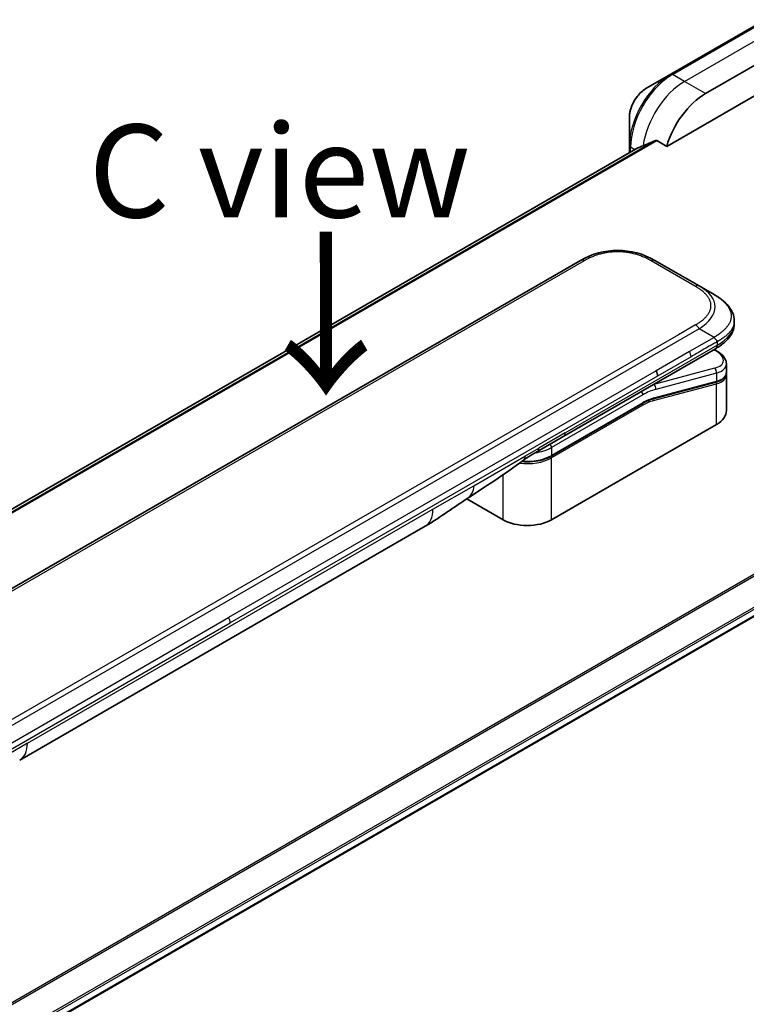
# Model space of a CAD drawing. Units: millimetres. Extents: x 0 to 10812, y 0 to 1826.
# Drawn here: x 337 to 435, y 1004 to 1137 of the extents above; entities that cross this region are included whole.
import ezdxf

# ---------------------------------------------------------------- set-up
doc = ezdxf.new("R2010")
doc.units = ezdxf.units.MM
for name, color, linetype, lineweight in [('Symbol (ISO)', 7, 'Continuous', 18), ('Visible (ISO)', 7, 'Continuous', 35), ('Visible Narrow (ISO)', 7, 'Continuous', 25)]:
    doc.layers.add(name, color=color, linetype=linetype, lineweight=lineweight)
doc.styles.add('Note Text (TK)', font='MS PGothic.ttf')

msp = doc.modelspace()

# ---------------------------------------------------------------- linework, layer by layer
at = {"layer": 'Visible (ISO)'}
for p, q in [((437.783, 1136.8715), (425.055, 1129.523)), ((429.7548, 1126.9292), (438.2401, 1131.8282)), ((425.055, 1129.523), (421.7266, 1127.6014)), ((424.5108, 1119.8191), (438.5936, 1127.9498)), ((419.5017, 1123.7478), (419.5017, 1119.9044)), ((423.1733, 1120.5912), (424.5108, 1119.8191)), ((420.639, 1119.6117), (233.0552, 1011.3101)), ((419.5017, 1119.9044), (419.5017, 1118.9551)), ((412.9108, 1104.4669), (284.2572, 1030.1888)), ((428.8813, 1101.0198), (422.9108, 1104.4669)), ((430.8813, 1099.8651), (428.8813, 1101.0198)), ((433.616, 1096.3166), (433.616, 1096.3166)), ((433.616, 1096.3166), (433.616, 1095.9227)), ((410.6542, 1080.7805), (431.0884, 1092.5782)), ((431.1008, 1092.3801), (430.923, 1092.4827)), ((432.5517, 1090.536), (432.5517, 1089.3907)), ((432.536, 1089.2299), (432.536, 1089.2299)), ((432.5517, 1089.0526), (432.5517, 1084.2468)), ((431.1147, 1088.0819), (422.7042, 1085.8283)), ((408.9598, 1078.1132), (421.2518, 1085.21)), ((293.607, 974.1665), (482.0186, 1082.946)), ((431.2044, 1082.3689), (409.0012, 1069.5499)), ((407.1187, 1078.7393), (410.6542, 1080.7805)), ((402.4958, 1069.5499), (397.6274, 1072.3607)), ((337.4414, 1037.1583), (392.0107, 1068.6639))]:
    msp.add_line(p, q, dxfattribs=at)
for centre, major_axis, ratio, start_param, end_param in [((429.7548, 1120.3972), (4, 6.9282), 0.57735027, 0.78539816, 1.97179772), ((425.795, 1122.6834), (8.8305, 4.1257), 0.07779162, 4.1487695, 4.35635987), ((425.795, 1122.6834), (8.8305, 4.1257), 0.07779162, 4.05513267, 4.1487695), ((417.9108, 1095.8064), (0, 10.0003), 0.99998639, 5.75959334, 6.80677728), ((427.9517, 1091.1702), (-4.5878, 0.7797), 0.4294031, 3.21444255, 3.21444936), ((422.5816, 1089.2998), (0.5, -0.866), 0.57735027, 0.78539833, 1.57079633), ((427.9517, 1090.0714), (4.587, -0.8273), 0.41821391, 0.07527994, 0.07528774), ((427.9517, 1089.7332), (-4.587, 0.8273), 0.41821527, 3.21687902, 3.21688999), ((422.6525, 1086.0215), (0.0518, -0.1932), 0.70710678, 6.28311006, 6.28318533), ((427.9517, 1084.2468), (4.6, 0), 0.57735027, 5.49778714, 6.28318531), ((406.6187, 1079.6053), (0.5, -0.866), 0.57735027, 6.28312291, 6.28318531), ((389.5107, 1072.994), (2.5, -4.3301), 0.57735027, 0, 0.00014286), ((405.7485, 1071.4278), (-4.6, 0), 0.57735027, 0.78539816, 2.35619449), ((334.9414, 1041.4884), (2.5, -4.3301), 0.57735027, 6.28302949, 6.28318531)]:
    msp.add_ellipse(centre, major_axis=major_axis, ratio=ratio, start_param=start_param, end_param=end_param, dxfattribs=at)
for points, knots in [([(421.7266, 1127.6014), (421.4805, 1127.4593), (421.2436, 1127.278), (420.7994, 1126.8549), (420.5924, 1126.6131), (420.2223, 1126.089), (420.0594, 1125.8067), (419.7905, 1125.2242), (419.6846, 1124.924), (419.5403, 1124.3278), (419.5017, 1124.0319), (419.5017, 1123.7478)], [4.71238898, 4.71238898, 4.71238898, 4.71238898, 5.02654825, 5.02654825, 5.34070751, 5.34070751, 5.65486678, 5.65486678, 5.96902604, 5.96902604, 6.28318531, 6.28318531, 6.28318531, 6.28318531]), ([(423.1733, 1120.5912), (423.1463, 1120.6068), (423.1154, 1120.6158), (423.0617, 1120.6156), (423.0388, 1120.6105), (423.0179, 1120.6015)], [0.093260715, 0.093260715, 0.093260715, 0.093260715, 0.1047444472, 0.1047444472, 0.1134564756, 0.1134564756, 0.1134564756, 0.1134564756]), ([(420.6541, 1119.619), (420.6489, 1119.6169), (420.6438, 1119.6145), (420.639, 1119.6117), (420.639, 1119.6117), (420.639, 1119.6117)], [0.11039007423, 0.11039007423, 0.11039007423, 0.11039007423, 0.11306348447, 0.11306348447, 0.11307443111, 0.11307443111, 0.11307443111, 0.11307443111]), ([(430.8813, 1099.8651), (431.2449, 1099.6552), (431.5863, 1099.4305), (432.2649, 1098.9048), (432.593, 1098.5972), (433.0834, 1097.9868), (433.2675, 1097.6912), (433.5374, 1097.0413), (433.616, 1096.6776), (433.616, 1096.3166)], [0, 0, 0, 0, 0.146026545, 0.146026545, 0.313556563, 0.313556563, 0.448405331, 0.448405331, 0.591879216, 0.591879216, 0.591879216, 0.591879216]), ([(433.616, 1095.9227), (433.616, 1095.5526), (433.5329, 1095.18), (433.2344, 1094.4909), (433.0157, 1094.1687), (432.4184, 1093.4983), (432.0063, 1093.1637), (431.4029, 1092.7656), (431.2477, 1092.6702), (431.0884, 1092.5782)], [0, 0, 0, 0, 0.147085776, 0.147085776, 0.29829627, 0.29829627, 0.495762454, 0.495762454, 0.561204527, 0.561204527, 0.561204527, 0.561204527]), ([(431.2955, 1093.5125), (431.2957, 1093.5269), (431.2949, 1093.5411), (431.2913, 1093.5685), (431.2886, 1093.5816), (431.2813, 1093.6072), (431.2768, 1093.6196), (431.2662, 1093.6438), (431.2602, 1093.6555), (431.2399, 1093.6899), (431.2236, 1093.7119), (431.1868, 1093.755), (431.1664, 1093.7761), (431.1231, 1093.8184), (431.1003, 1093.8397), (431.0539, 1093.8836), (431.0303, 1093.9062), (430.9957, 1093.9419), (430.9843, 1093.9541), (430.9619, 1093.9792), (430.9509, 1093.9922), (430.9296, 1094.019), (430.9194, 1094.0328), (430.8996, 1094.0615), (430.8901, 1094.0765), (430.8813, 1094.0916)], [0, 0, 0, 0, 0.06389862, 0.06389862, 0.12721911, 0.12721911, 0.19005817, 0.19005817, 0.25250562, 0.25250562, 0.37650585, 0.37650585, 0.49991093, 0.49991093, 0.62332646, 0.62332646, 0.74735854, 0.74735854, 0.80983041, 0.80983041, 0.87269995, 0.87269995, 0.93605741, 0.93605741, 1, 1, 1, 1]), ([(431.1008, 1092.3801), (431.4584, 1092.1736), (431.7658, 1091.9448), (432.2445, 1091.4515), (432.4231, 1091.1767), (432.535, 1090.7684), (432.5517, 1090.6517), (432.5517, 1090.536)], [0, 0, 0, 0, 0.147457336, 0.147457336, 0.297454001, 0.297454001, 0.354591323, 0.354591323, 0.354591323, 0.354591323]), ([(432.5517, 1089.3907), (432.5517, 1089.1772), (432.4781, 1088.9682), (432.2164, 1088.6168), (432.0298, 1088.4677), (431.6044, 1088.2391), (431.3729, 1088.1511), (431.1147, 1088.0819)], [0, 0, 0, 0, 0.129027089, 0.129027089, 0.257064535, 0.257064535, 0.367847854, 0.367847854, 0.367847854, 0.367847854]), ([(408.9598, 1078.1132), (408.6183, 1077.916), (408.2265, 1077.7521), (407.3785, 1077.5026), (406.9224, 1077.4172), (405.9877, 1077.3317), (405.5093, 1077.3317), (405.027, 1077.3758), (405.0121, 1077.3773), (404.9972, 1077.3787)], [4.712388962, 4.712388962, 4.712388962, 4.712388962, 5.026548235, 5.026548235, 5.340707507, 5.340707507, 5.65486678, 5.65486678, 5.664921129, 5.664921129, 5.664921129, 5.664921129]), ([(397.5433, 1072.3042), (396.6872, 1071.7285), (395.8492, 1071.188), (394.0724, 1069.998), (393.0907, 1069.2878), (392.0111, 1068.6641)], [0, 0, 0, 0, 0.338463082, 0.338463082, 0.763316677, 0.763316677, 0.763316677, 0.763316677])]:
    msp.add_open_spline(points, degree=3, knots=knots, dxfattribs=at)
msp.add_rational_spline([(431.0884, 1092.5782), (431.0884, 1092.5782), (431.0884, 1092.5782), (431.0884, 1092.5782)], [0.853553388934, 0.853553388933, 0.853553388947, 0.853553388977], degree=3, dxfattribs=at)
for points in [[(432.5371, 1089.2233), (432.5467, 1089.1662), (432.5517, 1089.1091), (432.5517, 1089.0526)], [(422.7042, 1085.8283), (422.2357, 1085.7028), (421.7426, 1085.4934), (421.2518, 1085.21)], [(407.1187, 1078.7393), (406.5027, 1078.3837), (405.8268, 1077.9952), (405.2019, 1077.5304)], [(405.2016, 1077.5302), (402.6574, 1075.6401), (400.0628, 1073.9982), (397.5433, 1072.3042)], [(405.2016, 1077.5302), (405.2017, 1077.5303), (405.2018, 1077.5303), (405.2019, 1077.5304)]]:
    msp.add_open_spline(points, degree=3, dxfattribs=at)
at = {"layer": 'Visible Narrow (ISO)'}
for p, q in [((425.305, 1129.4983), (438.033, 1136.8467)), ((426.9264, 1128.5622), (439.6543, 1135.9107)), ((426.9264, 1128.5622), (425.305, 1129.4983)), ((429.7548, 1126.9292), (426.9264, 1128.5622)), ((423.0179, 1120.6015), (233.3445, 1011.0935)), ((233.4128, 1011.0329), (423.1733, 1120.5912)), ((233.0564, 1011.3094), (420.6541, 1119.619)), ((420.2203, 1119.37), (419.6482, 1119.7003)), ((419.6482, 1119.0396), (419.6482, 1119.7003)), ((413.4108, 1104.4174), (284.7572, 1030.1392)), ((428.3813, 1100.9703), (422.4108, 1104.4174)), ((428.8813, 1095.2463), (300.2277, 1020.9681)), ((428.3813, 1095.7742), (426.0835, 1094.4475)), ((430.8813, 1094.0916), (428.8813, 1095.2463)), ((426.0835, 1094.4475), (302.0256, 1022.8226)), ((430.8813, 1094.0916), (427.5835, 1092.1876)), ((410.8613, 1081.2383), (431.2955, 1093.036)), ((430.856, 1092.444), (430.9423, 1092.3942)), ((431.2955, 1093.5125), (431.2955, 1093.036)), ((427.5835, 1092.1876), (423.0816, 1089.5885)), ((427.7906, 1091.4907), (423.2887, 1088.8916)), ((430.9423, 1089.9436), (422.7698, 1087.7538)), ((423.0816, 1089.5885), (365.5545, 1056.3752)), ((423.2887, 1088.8916), (365.7616, 1055.6783)), ((431.2044, 1089.2923), (423.0318, 1087.1025)), ((431.2044, 1089.2923), (431.2044, 1088.1934)), ((480.2954, 1087.6118), (290.5998, 978.091)), ((290.7848, 977.9842), (480.4116, 1087.4653)), ((422.7207, 1085.5821), (431.2044, 1087.8553)), ((422.751, 1087.7646), (422.7698, 1087.7538)), ((422.7939, 1085.9398), (431.2044, 1088.1934)), ((431.2044, 1082.3689), (431.2044, 1087.8553)), ((421.2932, 1086.363), (409.0012, 1079.2662)), ((421.2932, 1085.3015), (409.0012, 1078.2048)), ((421.2932, 1084.9749), (409.0012, 1077.8782)), ((482.0198, 1084.1895), (293.3923, 975.2854)), ((293.4585, 975.0473), (482.0864, 1083.9517)), ((482.0807, 1083.0833), (293.5973, 974.2624)), ((410.8613, 1081.2383), (407.3258, 1079.1971)), ((405.4957, 1078.1404), (407.3258, 1079.1971)), ((409.0012, 1079.2662), (409.0012, 1078.2048)), ((398.5367, 1074.1226), (405.4957, 1078.1404)), ((409.0012, 1069.5499), (409.0012, 1077.8782)), ((402.4958, 1069.5499), (402.4958, 1075.604)), ((393.0463, 1070.9528), (398.5367, 1074.1226)), ((338.477, 1039.4472), (393.0463, 1070.9528)), ((308.0274, 1023.1619), (365.5545, 1056.3752)), ((308.2345, 1022.465), (365.7616, 1055.6783)), ((338.477, 1039.4472), (332.9866, 1036.2773))]:
    msp.add_line(p, q, dxfattribs=at)
for centre, major_axis, ratio, start_param, end_param in [((425.055, 1123.1106), (-3.9268, -6.8014), 0.57735027, 3.92699082, 5.49778714), ((425.305, 1122.9663), (4, 6.9282), 0.57735027, 0.78539816, 2.35619449), ((425.305, 1129.09), (-0.25, 0.433), 0.57735027, 5.49778714, 6.28318531), ((426.9264, 1122.0302), (4, 6.9282), 0.57735027, 0.78539816, 2.18874641), ((421.7266, 1125.0323), (1.5732, 2.7249), 0.57735027, 0.78539816, 2.35619449), ((420.0017, 1119.9044), (-0.5, 0), 0.57735027, 0, 0.78539816), ((413.4108, 1103.6009), (-0.5, 0.866), 0.57736053, 5.4977884, 6.28318657), ((422.4108, 1103.6009), (0.5, 0.866), 0.57735611, 6.28318273, 7.0685809), ((428.3813, 1100.1538), (0.5, 0.866), 0.57734631, 6.28318384, 7.06858201), ((414.8809, 1097.5557), (-16.1639, -0.7638), 0.35644338, 2.60115861, 3.64834255), ((428.3813, 1094.9577), (-0.5, 0.866), 0.57735163, 4.71239778, 5.49779594), ((416.2959, 1095.9227), (17.3202, 0), 0.33333692, 5.75958124, 6.28318531), ((430.8508, 1091.9471), (0.25, 0.433), 0.57735101, 0.000012, 0.52359869), ((428.0438, 1091.6173), (-4.0873, 0.7652), 0.41078914, 2.43288513, 4.00380413), ((427.1949, 1091.8879), (0.41, -0.8083), 0.53472497, 0.81179978, 1.6719289), ((430.8508, 1089.4964), (-0.1294, 0.483), 0.70710657, 4.09691092, 5.66770725), ((427.9517, 1091.1702), (-4.5878, 0.7797), 0.4294031, 2.42904369, 3.21444255), ((427.9517, 1090.0714), (4.587, -0.8273), 0.41821391, 5.57307538, 6.35846524), ((427.9517, 1089.7332), (-4.587, 0.8273), 0.41821527, 2.43147996, 3.21687902), ((421.2932, 1078.6063), (4.75, 8.2272), 0.57735027, 0.52359884, 0.7853981), ((420.9396, 1078.8104), (5, 8.6603), 0.57735027, 0.52359878, 0.53405258), ((422.6783, 1087.3066), (0.1294, -0.483), 0.70710678, 0.95531662, 2.5261129), ((431.0629, 1088.2751), (0.0518, -0.1932), 0.70710694, 0.00000003, 0.95531669), ((431.0629, 1087.9369), (-0.0518, 0.1932), 0.7071068, 4.09690913, 5.39815901), ((420.9396, 1086.5671), (-0.25, 0.433), 0.57735027, 3.92699082, 4.97825159), ((421.2932, 1078.6063), (4.1, 7.1014), 0.57735027, 0.52359896, 0.78539798), ((422.5793, 1085.6638), (-0.0518, 0.1932), 0.70710678, 4.09690927, 5.39588922), ((422.6525, 1086.0215), (0.0518, -0.1932), 0.70710678, 0.00000002, 0.95531661), ((421.1518, 1085.0566), (0.1, -0.1732), 0.57735027, 0.78539816, 1.99787491), ((421.1518, 1085.3832), (0.1, -0.1732), 0.57735027, 0, 0.78539816), ((421.4725, 1080.2828), (3.7815, 4.9676), 0.58718579, 0.64934069, 0.95132227), ((410.1542, 1081.6466), (0.5, -0.866), 0.57735027, 0, 0.78539816), ((405.7485, 1081.1442), (-4.6, 0), 0.57735027, 1.80369066, 2.35619451), ((406.6187, 1079.6053), (0.5, -0.866), 0.57735027, 0, 0.78539816), ((408.6477, 1079.4703), (0.25, -0.433), 0.57735028, 0.78539814, 1.83665897), ((405.7485, 1079.7561), (-4.6, 0), 0.57735027, 1.34345388, 2.35619451), ((405.7485, 1080.0827), (-4.6, 0), 0.57735027, 1.42897015, 2.35619451), ((408.8598, 1077.9598), (0.1, -0.1732), 0.57735028, 0.78539812, 2.00000753), ((408.8598, 1078.2864), (0.1, -0.1732), 0.57735028, 0, 0.78539818), ((389.5107, 1072.994), (2.5, -4.3301), 0.57735027, 0.00014286, 0.78539817), ((365.0837, 1056.0836), (-0.4754, 0.8521), 0.56714118, 3.93515699, 4.73825279), ((334.9414, 1041.4884), (2.5, -4.3301), 0.57735027, 0, 0.78539817)]:
    msp.add_ellipse(centre, major_axis=major_axis, ratio=ratio, start_param=start_param, end_param=end_param, dxfattribs=at)
for points, knots in [([(422.4108, 1104.4174), (422.3918, 1104.4284), (422.3728, 1104.4392), (422.3537, 1104.4501), (422.3346, 1104.4609), (422.3154, 1104.4717), (422.2961, 1104.4825), (422.2576, 1104.504), (422.2188, 1104.5253), (422.1796, 1104.5464), (422.1405, 1104.5674), (422.1012, 1104.5883), (422.0614, 1104.6089), (422.0217, 1104.6296), (421.9817, 1104.65), (421.9413, 1104.6702), (421.8606, 1104.7107), (421.7785, 1104.7503), (421.6951, 1104.7889), (421.612, 1104.8274), (421.5276, 1104.865), (421.4419, 1104.9016), (421.3561, 1104.9381), (421.269, 1104.9737), (421.1806, 1105.0082), (421.0925, 1105.0426), (421.003, 1105.0758), (420.9124, 1105.1079), (420.8217, 1105.14), (420.7298, 1105.1708), (420.6367, 1105.2004), (420.5439, 1105.2299), (420.4498, 1105.2582), (420.3546, 1105.285), (420.2592, 1105.3119), (420.1627, 1105.3375), (420.0651, 1105.3615), (419.9679, 1105.3855), (419.8696, 1105.408), (419.7704, 1105.429), (419.671, 1105.45), (419.5706, 1105.4694), (419.4693, 1105.4872), (419.3684, 1105.505), (419.2666, 1105.5211), (419.1641, 1105.5355), (419.0614, 1105.5499), (418.9581, 1105.5626), (418.8542, 1105.5736), (418.7505, 1105.5845), (418.6463, 1105.5937), (418.5417, 1105.601), (418.437, 1105.6084), (418.3319, 1105.6139), (418.2267, 1105.6176), (418.1215, 1105.6213), (418.0161, 1105.6232), (417.9107, 1105.6232), (417.8054, 1105.6232), (417.7, 1105.6213), (417.5948, 1105.6176), (417.4896, 1105.6139), (417.3845, 1105.6084), (417.2798, 1105.601), (417.1752, 1105.5937), (417.071, 1105.5845), (416.9673, 1105.5736), (416.8634, 1105.5626), (416.76, 1105.5499), (416.6574, 1105.5355), (416.5549, 1105.5211), (416.4531, 1105.505), (416.3522, 1105.4872), (416.2509, 1105.4694), (416.1505, 1105.45), (416.0511, 1105.429), (415.9519, 1105.408), (415.8536, 1105.3855), (415.7564, 1105.3615), (415.6588, 1105.3375), (415.5622, 1105.3119), (415.4668, 1105.285), (415.3717, 1105.2582), (415.2776, 1105.2299), (415.1848, 1105.2004), (415.0917, 1105.1708), (414.9998, 1105.14), (414.9091, 1105.1079), (414.8185, 1105.0758), (414.7291, 1105.0426), (414.6409, 1105.0082), (414.5525, 1104.9737), (414.4654, 1104.9381), (414.3796, 1104.9015), (414.2939, 1104.865), (414.2095, 1104.8274), (414.1264, 1104.7889), (414.043, 1104.7503), (413.961, 1104.7107), (413.8802, 1104.6702), (413.8398, 1104.65), (413.7998, 1104.6296), (413.7601, 1104.6089), (413.7204, 1104.5883), (413.681, 1104.5674), (413.6419, 1104.5464), (413.6027, 1104.5253), (413.5639, 1104.504), (413.5254, 1104.4825), (413.5061, 1104.4717), (413.4869, 1104.4609), (413.4678, 1104.4501), (413.4487, 1104.4392), (413.4297, 1104.4284), (413.4108, 1104.4174)], [0, 0, 0, 0, 0.0078947, 0.0078947, 0.0078947, 0.01578834, 0.01578834, 0.01578834, 0.03157244, 0.03157244, 0.03157244, 0.04731554, 0.04731554, 0.04731554, 0.06305526, 0.06305526, 0.06305526, 0.09452927, 0.09452927, 0.09452927, 0.1258917, 0.1258917, 0.1258917, 0.15727795, 0.15727795, 0.15727795, 0.18857292, 0.18857292, 0.18857292, 0.21986274, 0.21986274, 0.21986274, 0.25106576, 0.25106576, 0.25106576, 0.28233974, 0.28233974, 0.28233974, 0.31347551, 0.31347551, 0.31347551, 0.34465597, 0.34465597, 0.34465597, 0.37574264, 0.37574264, 0.37574264, 0.40685276, 0.40685276, 0.40685276, 0.43790177, 0.43790177, 0.43790177, 0.46896154, 0.46896154, 0.46896154, 0.50000254, 0.50000254, 0.50000254, 0.53103867, 0.53103867, 0.53103867, 0.56210332, 0.56210332, 0.56210332, 0.59314745, 0.59314745, 0.59314745, 0.62426242, 0.62426242, 0.62426242, 0.65534424, 0.65534424, 0.65534424, 0.68652944, 0.68652944, 0.68652944, 0.71766048, 0.71766048, 0.71766048, 0.74893894, 0.74893894, 0.74893894, 0.78013748, 0.78013748, 0.78013748, 0.8114273, 0.8114273, 0.8114273, 0.84272227, 0.84272227, 0.84272227, 0.87411143, 0.87411143, 0.87411143, 0.90547095, 0.90547095, 0.90547095, 0.93694497, 0.93694497, 0.93694497, 0.95268473, 0.95268473, 0.95268473, 0.96842789, 0.96842789, 0.96842789, 0.98421182, 0.98421182, 0.98421182, 0.99210538, 0.99210538, 0.99210538, 1, 1, 1, 1]), ([(428.3813, 1095.7742), (428.4003, 1095.7851), (428.4191, 1095.7961), (428.4379, 1095.8071), (428.4567, 1095.8181), (428.4754, 1095.8292), (428.494, 1095.8403), (428.5312, 1095.8626), (428.5681, 1095.885), (428.6047, 1095.9076), (428.6411, 1095.9302), (428.6773, 1095.9529), (428.713, 1095.9758), (428.7488, 1095.9988), (428.7842, 1096.0219), (428.8192, 1096.0452), (428.8893, 1096.0918), (428.9578, 1096.1392), (429.0248, 1096.1873), (429.0915, 1096.2353), (429.1565, 1096.284), (429.2199, 1096.3335), (429.2832, 1096.3831), (429.3449, 1096.4334), (429.4046, 1096.4844), (429.4641, 1096.5353), (429.5217, 1096.5869), (429.5773, 1096.6392), (429.6328, 1096.6916), (429.6863, 1096.7447), (429.7376, 1096.7984), (429.7887, 1096.852), (429.8375, 1096.9063), (429.8841, 1096.9612), (429.9307, 1097.0163), (429.9749, 1097.0721), (430.0166, 1097.1284), (430.0581, 1097.1845), (430.0971, 1097.2413), (430.1334, 1097.2986), (430.1697, 1097.3559), (430.2034, 1097.4139), (430.2342, 1097.4724), (430.265, 1097.5307), (430.2929, 1097.5894), (430.3179, 1097.6486), (430.3429, 1097.7079), (430.3649, 1097.7675), (430.3839, 1097.8275), (430.4028, 1097.8874), (430.4187, 1097.9476), (430.4314, 1098.008), (430.4442, 1098.0684), (430.4538, 1098.1291), (430.4602, 1098.1898), (430.4666, 1098.2506), (430.4698, 1098.3114), (430.4698, 1098.3722), (430.4698, 1098.4331), (430.4666, 1098.4939), (430.4602, 1098.5546), (430.4538, 1098.6154), (430.4442, 1098.676), (430.4314, 1098.7365), (430.4187, 1098.7969), (430.4028, 1098.8571), (430.3839, 1098.9169), (430.3649, 1098.9769), (430.3429, 1099.0366), (430.3179, 1099.0958), (430.2929, 1099.155), (430.265, 1099.2138), (430.2342, 1099.2721), (430.2034, 1099.3305), (430.1697, 1099.3885), (430.1334, 1099.4459), (430.0971, 1099.5032), (430.0581, 1099.5599), (430.0166, 1099.616), (429.9749, 1099.6724), (429.9307, 1099.7281), (429.8841, 1099.7832), (429.8376, 1099.8382), (429.7887, 1099.8925), (429.7376, 1099.9461), (429.6863, 1099.9998), (429.6328, 1100.0529), (429.5773, 1100.1052), (429.5217, 1100.1576), (429.4641, 1100.2092), (429.4046, 1100.2601), (429.3449, 1100.3111), (429.2833, 1100.3614), (429.2199, 1100.4109), (429.1566, 1100.4604), (429.0915, 1100.5092), (429.0248, 1100.5571), (428.9578, 1100.6053), (428.8893, 1100.6526), (428.8192, 1100.6993), (428.7842, 1100.7226), (428.7488, 1100.7457), (428.713, 1100.7686), (428.6773, 1100.7916), (428.6411, 1100.8143), (428.6047, 1100.8369), (428.5681, 1100.8595), (428.5312, 1100.8819), (428.494, 1100.9041), (428.4754, 1100.9153), (428.4567, 1100.9263), (428.4379, 1100.9374), (428.4191, 1100.9484), (428.4003, 1100.9594), (428.3813, 1100.9703)], [0, 0, 0, 0, 0.00789462, 0.00789462, 0.00789462, 0.01578818, 0.01578818, 0.01578818, 0.03157211, 0.03157211, 0.03157211, 0.04731527, 0.04731527, 0.04731527, 0.06305504, 0.06305504, 0.06305504, 0.09452905, 0.09452905, 0.09452905, 0.12588857, 0.12588857, 0.12588857, 0.15727773, 0.15727773, 0.15727773, 0.18857271, 0.18857271, 0.18857271, 0.21986253, 0.21986253, 0.21986253, 0.25106106, 0.25106106, 0.25106106, 0.28233954, 0.28233954, 0.28233954, 0.31347056, 0.31347056, 0.31347056, 0.34465578, 0.34465578, 0.34465578, 0.37573758, 0.37573758, 0.37573758, 0.40685256, 0.40685256, 0.40685256, 0.43789668, 0.43789668, 0.43789668, 0.46896135, 0.46896135, 0.46896135, 0.49999746, 0.49999746, 0.49999746, 0.53103848, 0.53103848, 0.53103848, 0.56209823, 0.56209823, 0.56209823, 0.59314727, 0.59314727, 0.59314727, 0.62425736, 0.62425736, 0.62425736, 0.65534405, 0.65534405, 0.65534405, 0.68652449, 0.68652449, 0.68652449, 0.71766029, 0.71766029, 0.71766029, 0.74893424, 0.74893424, 0.74893424, 0.7801373, 0.7801373, 0.7801373, 0.81142712, 0.81142712, 0.81142712, 0.84272209, 0.84272209, 0.84272209, 0.8741083, 0.8741083, 0.8741083, 0.90547077, 0.90547077, 0.90547077, 0.93694479, 0.93694479, 0.93694479, 0.95268449, 0.95268449, 0.95268449, 0.96842759, 0.96842759, 0.96842759, 0.98421167, 0.98421167, 0.98421167, 0.9921053, 0.9921053, 0.9921053, 1, 1, 1, 1]), ([(430.8813, 1099.8651), (430.9058, 1099.851), (430.9302, 1099.8368), (430.9796, 1099.8076), (431.0046, 1099.7927), (431.0798, 1099.7473), (431.13, 1099.7163), (431.1872, 1099.6802), (431.1946, 1099.6755), (431.2431, 1099.6448), (431.2839, 1099.6184), (431.3341, 1099.5853), (431.3438, 1099.5789), (431.3663, 1099.5639), (431.3792, 1099.5553), (431.4131, 1099.5325), (431.434, 1099.5183), (431.4636, 1099.498), (431.4723, 1099.492), (431.4912, 1099.4788), (431.5015, 1099.4716), (431.5194, 1099.4591), (431.5271, 1099.4537), (431.5454, 1099.4407), (431.5561, 1099.4331), (431.5737, 1099.4205), (431.5807, 1099.4154), (431.6169, 1099.3893), (431.6459, 1099.3681), (431.6803, 1099.3425), (431.6861, 1099.3382), (431.7567, 1099.2853), (431.82, 1099.236), (431.8853, 1099.1832), (431.8888, 1099.1803), (431.9556, 1099.1259), (432.0173, 1099.0737), (432.14, 1098.965), (432.2008, 1098.9085), (432.318, 1098.7941), (432.3743, 1098.7362), (432.479, 1098.6223), (432.5277, 1098.5665), (432.5769, 1098.5067), (432.5796, 1098.5033), (432.6312, 1098.4403), (432.6774, 1098.3799), (432.76, 1098.2644), (432.7967, 1098.2094), (432.8353, 1098.1474), (432.8394, 1098.1409), (432.8812, 1098.0725), (432.9163, 1098.0101), (432.9757, 1097.8938), (433.0008, 1097.8401), (433.0277, 1097.7765), (433.0317, 1097.7669), (433.0616, 1097.6938), (433.0844, 1097.6299), (433.12, 1097.5139), (433.1338, 1097.462), (433.1483, 1097.3975), (433.151, 1097.385), (433.1668, 1097.308), (433.1767, 1097.2433), (433.1867, 1097.1461), (433.1892, 1097.1136), (433.1913, 1097.0731), (433.1917, 1097.065), (433.1923, 1097.0478), (433.1926, 1097.0387), (433.1929, 1097.0265), (433.1931, 1097.0194), (433.1932, 1097.0082), (433.1934, 1096.9961), (433.1934, 1096.9799), (433.1933, 1096.9596), (433.193, 1096.9434), (433.1924, 1096.9191), (433.1918, 1096.9029), (433.1893, 1096.8544), (433.1868, 1096.822), (433.1784, 1096.739), (433.1712, 1096.6885), (433.1594, 1096.624), (433.1567, 1096.61), (433.1406, 1096.5315), (433.1242, 1096.4673), (433.0888, 1096.3522), (433.071, 1096.3012), (433.0463, 1096.2378), (433.0413, 1096.2252), (433.0102, 1096.1492), (432.9811, 1096.0862), (432.9229, 1095.9726), (432.8947, 1095.9217), (432.8578, 1095.86), (432.851, 1095.8487), (432.8061, 1095.7756), (432.7653, 1095.7144), (432.6857, 1095.6034), (432.6477, 1095.5534), (432.5998, 1095.4937), (432.5916, 1095.4836), (432.4932, 1095.3635), (432.3946, 1095.2559), (432.2793, 1095.1414), (432.2699, 1095.1322), (432.2018, 1095.0656), (432.141, 1095.0091), (432.0249, 1094.906), (431.9702, 1094.8593), (431.9038, 1094.8045), (431.8933, 1094.7959), (431.826, 1094.7412), (431.7679, 1094.6955), (431.6976, 1094.6421), (431.6866, 1094.6338), (431.6579, 1094.6122), (431.64, 1094.599), (431.6152, 1094.5807), (431.6084, 1094.5757), (431.5903, 1094.5624), (431.5791, 1094.5543), (431.5587, 1094.5395), (431.5496, 1094.533), (431.5311, 1094.5198), (431.5218, 1094.5132), (431.5049, 1094.5013), (431.4974, 1094.496), (431.4874, 1094.4891), (431.485, 1094.4874), (431.4726, 1094.4788), (431.4625, 1094.472), (431.4305, 1094.4502), (431.4085, 1094.4354), (431.3759, 1094.4138), (431.3655, 1094.4069), (431.3432, 1094.3921), (431.3313, 1094.3843), (431.2803, 1094.3509), (431.241, 1094.3253), (431.1928, 1094.2941), (431.1842, 1094.2885), (431.1264, 1094.2511), (431.077, 1094.2192), (431.0031, 1094.1713), (430.9788, 1094.1555), (430.9301, 1094.1237), (430.9057, 1094.1077), (430.8813, 1094.0916)], [0, 0, 0, 0, 0.00951843, 0.00951843, 0.01927017, 0.01927017, 0.03897756, 0.03897756, 0.04192115, 0.04192115, 0.05819961, 0.05819961, 0.06210716, 0.06210716, 0.0673145, 0.0673145, 0.07589045, 0.07589045, 0.07949473, 0.07949473, 0.08378297, 0.08378297, 0.08700508, 0.08700508, 0.09150359, 0.09150359, 0.09449125, 0.09449125, 0.10692923, 0.10692923, 0.1094537, 0.1094537, 0.13771659, 0.13771659, 0.13933656, 0.13933656, 0.168411, 0.168411, 0.19896324, 0.19896324, 0.22943128, 0.22943128, 0.2581017, 0.2581017, 0.2598073, 0.2598073, 0.29010163, 0.29010163, 0.31714072, 0.31714072, 0.32030271, 0.32030271, 0.35040524, 0.35040524, 0.375904, 0.375904, 0.38041489, 0.38041489, 0.4103459, 0.4103459, 0.43444291, 0.43444291, 0.44021323, 0.44021323, 0.47003429, 0.47003429, 0.48494369, 0.48494369, 0.48866986, 0.48866986, 0.49284669, 0.49284669, 0.49425893, 0.49612193, 0.49798503, 0.49984815, 0.50357136, 0.50729437, 0.50729437, 0.51474107, 0.51474107, 0.52963783, 0.52963783, 0.55297, 0.55297, 0.5594638, 0.5594638, 0.58933565, 0.58933565, 0.61331518, 0.61331518, 0.6192715, 0.6192715, 0.64928674, 0.64928674, 0.67388392, 0.67388392, 0.67939323, 0.67939323, 0.7095977, 0.7095977, 0.73473574, 0.73473574, 0.73990333, 0.73990333, 0.79588224, 0.79588224, 0.8008112, 0.8008112, 0.83141419, 0.83141419, 0.85731042, 0.85731042, 0.86211705, 0.86211705, 0.88812643, 0.88812643, 0.89290995, 0.89290995, 0.90062179, 0.90062179, 0.9035569, 0.9035569, 0.90833924, 0.90833924, 0.9122001, 0.9122001, 0.91610966, 0.91610966, 0.91926425, 0.91926425, 0.92025821, 0.92025821, 0.92440673, 0.92440673, 0.93342038, 0.93342038, 0.93763073, 0.93763073, 0.94243407, 0.94243407, 0.95812979, 0.95812979, 0.96156293, 0.96156293, 0.98100212, 0.98100212, 0.99050094, 0.99050094, 1, 1, 1, 1]), ([(433.616, 1096.3166), (433.616, 1096.308), (433.6159, 1096.2906), (433.6156, 1096.2732), (433.6149, 1096.2468), (433.6141, 1096.2292), (433.6112, 1096.1765), (433.6084, 1096.1413), (433.5985, 1096.0514), (433.5901, 1095.9968), (433.5764, 1095.9272), (433.5732, 1095.9121), (433.5545, 1095.8276), (433.5354, 1095.7587), (433.4943, 1095.6356), (433.4736, 1095.5812), (433.4451, 1095.5138), (433.4392, 1095.5005), (433.4033, 1095.4201), (433.3699, 1095.3537), (433.303, 1095.2344), (433.2707, 1095.1813), (433.2286, 1095.117), (433.2208, 1095.1053), (433.1697, 1095.0296), (433.1234, 1094.9665), (433.0333, 1094.8525), (432.9904, 1094.8015), (432.9365, 1094.7407), (432.9272, 1094.7304), (432.8172, 1094.6092), (432.7073, 1094.5012), (432.5791, 1094.3872), (432.5688, 1094.378), (432.4936, 1094.3123), (432.4265, 1094.2566), (432.299, 1094.1557), (432.2391, 1094.1102), (432.1665, 1094.057), (432.1551, 1094.0487), (432.0819, 1093.9958), (432.0187, 1093.9518), (431.9424, 1093.9005), (431.9305, 1093.8926), (431.8993, 1093.8719), (431.88, 1093.8592), (431.8532, 1093.8418), (431.8458, 1093.837), (431.8261, 1093.8243), (431.8141, 1093.8166), (431.7922, 1093.8027), (431.7824, 1093.7964), (431.7627, 1093.784), (431.7528, 1093.7778), (431.7356, 1093.7671), (431.7283, 1093.7625), (431.7187, 1093.7566), (431.7164, 1093.7552), (431.7053, 1093.7483), (431.6963, 1093.7428), (431.6695, 1093.7265), (431.6517, 1093.7157), (431.6176, 1093.6953), (431.6014, 1093.6856), (431.5589, 1093.6606), (431.5327, 1093.6453), (431.5006, 1093.6269), (431.495, 1093.6237), (431.4579, 1093.6025), (431.4265, 1093.5848), (431.379, 1093.5583), (431.3631, 1093.5495), (431.3297, 1093.5311), (431.3123, 1093.5216), (431.2955, 1093.5125)], [0.499944483, 0.499944483, 0.499944483, 0.499944483, 0.503879969, 0.507926037, 0.507926037, 0.516018383, 0.516018383, 0.532202682, 0.532202682, 0.557532163, 0.557532163, 0.564575121, 0.564575121, 0.596927824, 0.596927824, 0.622828986, 0.622828986, 0.629251298, 0.629251298, 0.661537238, 0.661537238, 0.687892857, 0.687892857, 0.693782617, 0.693782617, 0.725982583, 0.725982583, 0.752665212, 0.752665212, 0.758135556, 0.758135556, 0.817130681, 0.817130681, 0.822301159, 0.822301159, 0.854321547, 0.854321547, 0.88131133, 0.88131133, 0.886310611, 0.886310611, 0.913311343, 0.913311343, 0.918267495, 0.918267495, 0.926251666, 0.926251666, 0.929289154, 0.929289154, 0.934291398, 0.934291398, 0.938296706, 0.938296706, 0.942181007, 0.942181007, 0.945129425, 0.945129425, 0.94602349, 0.94602349, 0.949578563, 0.949578563, 0.956610432, 0.956610432, 0.963013173, 0.963013173, 0.973274108, 0.973274108, 0.975430208, 0.975430208, 0.987634029, 0.987634029, 0.993719935, 0.993719935, 1, 1, 1, 1]), ([(431.2955, 1093.5125), (431.2841, 1093.5059), (431.2725, 1093.4992), (431.2608, 1093.4925), (431.2494, 1093.4858), (431.2378, 1093.4792), (431.2261, 1093.4725), (431.202, 1093.4586), (431.1774, 1093.4444), (431.1527, 1093.4302), (431.1035, 1093.402), (431.0536, 1093.3734), (431.0044, 1093.3452), (430.9543, 1093.3164), (430.9049, 1093.2882), (430.858, 1093.2613), (430.8346, 1093.2478), (430.8118, 1093.2348), (430.7898, 1093.2221), (430.766, 1093.2085), (430.7432, 1093.1954), (430.7216, 1093.1829), (430.7042, 1093.1729), (430.6876, 1093.1633), (430.6719, 1093.1543), (430.668, 1093.152), (430.6642, 1093.1498), (430.6603, 1093.1476), (430.6405, 1093.1362), (430.6207, 1093.1247), (430.6009, 1093.1133), (430.5614, 1093.0905), (430.5218, 1093.0676), (430.4822, 1093.0448), (430.4031, 1092.9991), (430.3239, 1092.9534), (430.2448, 1092.9077), (429.9283, 1092.7249), (429.6118, 1092.5422), (429.2954, 1092.3595), (428.7938, 1092.0699), (428.2922, 1091.7803), (427.7906, 1091.4907)], [0, 0, 0, 0, 0.00786211, 0.00786211, 0.00786211, 0.01556505, 0.01556505, 0.01556505, 0.03149672, 0.03149672, 0.03149672, 0.06313557, 0.06313557, 0.06313557, 0.09540102, 0.09540102, 0.09540102, 0.1114991, 0.1114991, 0.1114991, 0.12889921, 0.12889921, 0.12889921, 0.14291714, 0.14291714, 0.14291714, 0.1463611, 0.1463611, 0.1463611, 0.16401835, 0.16401835, 0.16401835, 0.19933165, 0.19933165, 0.19933165, 0.26995355, 0.26995355, 0.26995355, 0.5523816, 0.5523816, 0.5523816, 1, 1, 1, 1])]:
    msp.add_open_spline(points, degree=3, knots=knots, dxfattribs=at)
msp.add_rational_spline([(431.0884, 1092.5782), (431.2265, 1092.6579), (431.2955, 1092.8227), (431.2955, 1093.036)], [0.853553388977, 0.853555063626, 0.902370600633, 1], degree=3, dxfattribs=at)
for points in [[(405.2019, 1077.5304), (405.372, 1077.657), (405.4957, 1077.8896), (405.4957, 1078.1404)], [(398.5367, 1074.1226), (398.5367, 1073.3718), (398.0958, 1072.6757), (397.5433, 1072.3042)]]:
    msp.add_open_spline(points, degree=3, dxfattribs=at)

# ---------------------------------------------------------------- texts
at = {"layer": 'Symbol (ISO)', "color": 7, "insert": (372.4121, 1116.503), "char_height": 12.5, "attachment_point": 5, "line_spacing_factor": 1.5, "style": 'Note Text (TK)'}
msp.add_mtext('\\fＭＳ Ｐゴシック|b0|i0;C view', dxfattribs=at)
at = {"layer": 'Symbol (ISO)', "color": 7, "insert": (378.3134, 1109.2772), "char_height": 17.5, "attachment_point": 4, "rotation": 270.1, "line_spacing_factor": 1.5, "style": 'Note Text (TK)'}
msp.add_mtext('\\fMS PGothic|b0|i0;{\\H17.5000;→}', dxfattribs=at)

doc.saveas('drawing.dxf')
